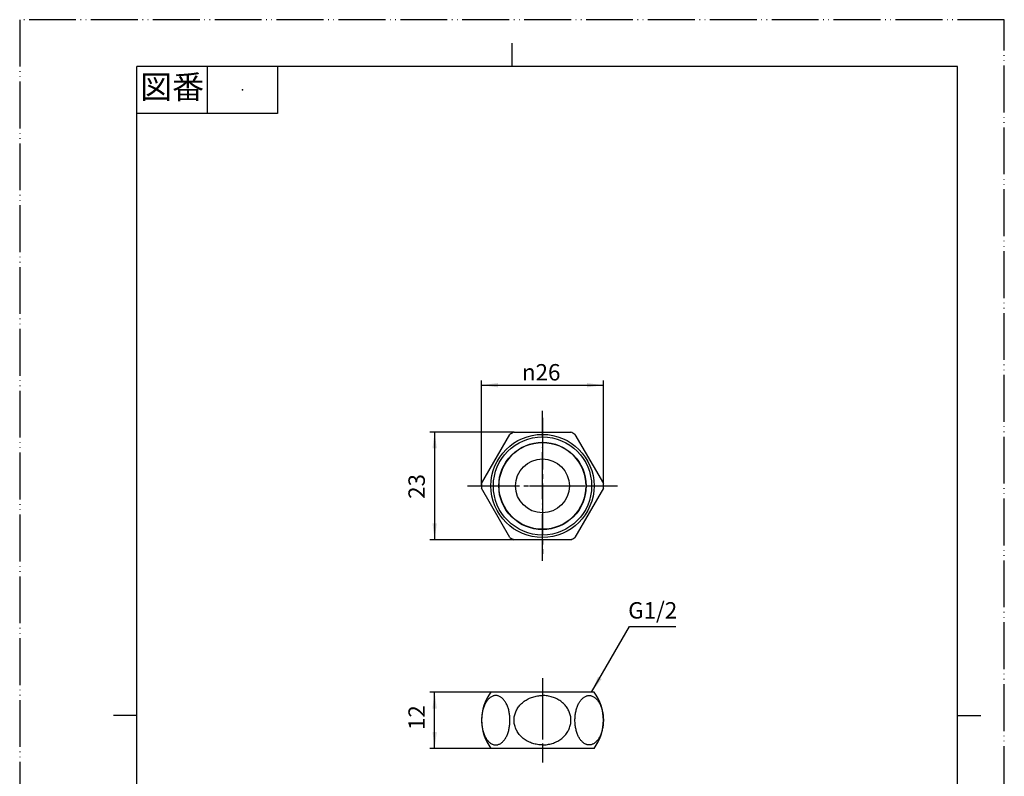
# Model space of a CAD drawing. Units: millimetres. Extents: x 0 to 210, y 0 to 297.
# Drawn here: x 0 to 210, y 136 to 297 of the extents above; entities that cross this region are included whole.
import ezdxf

# ---------------------------------------------------------------- set-up
doc = ezdxf.new("R2010")
doc.units = ezdxf.units.MM
doc.linetypes.add('DASH_CENTER', pattern=[14, 11, -1, 1, -1])
doc.linetypes.add('PHANTOM', pattern=[13, 10, -1, 0, -1, 0, -1])
doc.layers.add('1', color=7, linetype='Continuous')
doc.styles.add('CONVERTER_11', font='MS Mincho.ttf', dxfattribs={"width": 0.89})
doc.styles.add('CONVERTER_12', font='txt.shx', dxfattribs={"width": 0.9})
doc.dimstyles.new('ME10_DIM_10', dxfattribs={"dimtxt": 3.5, "dimasz": 3.5, "dimexe": 1, "dimexo": 0, "dimgap": 1, "dimtad": 1, "dimdsep": 46, "dimtxsty": 'CONVERTER_12', "dimsah": 1, "dimcen": 0.09, "dimclrd": 2, "dimclre": 2, "dimclrt": 7, "dimadec": 0, "dimazin": 0, "dimtfac": 1, "dimtdec": 4, "dimtix": 1, "dimtmove": 0, "dimatfit": 3, "dimfxl": 1, "dimtolj": 1, "dimtzin": 0, "dimarcsym": 0})
doc.dimstyles.new('ME10_DIM_11', dxfattribs={"dimtxt": 3.5, "dimasz": 3.5, "dimexe": 1, "dimexo": 0, "dimgap": 1, "dimtad": 1, "dimdsep": 46, "dimtxsty": 'CONVERTER_12', "dimsah": 1, "dimcen": 0.09, "dimclrd": 2, "dimclre": 2, "dimclrt": 7, "dimadec": 0, "dimazin": 0, "dimtfac": 1, "dimtdec": 4, "dimtix": 1, "dimtmove": 0, "dimatfit": 3, "dimfxl": 1, "dimtolj": 1, "dimtzin": 0, "dimarcsym": 0})
doc.dimstyles.new('ME10_DIM_12', dxfattribs={"dimtxt": 3.5, "dimasz": 3.5, "dimexe": 1, "dimexo": 0, "dimgap": 1, "dimtad": 1, "dimdsep": 46, "dimtxsty": 'CONVERTER_12', "dimsah": 1, "dimcen": 0.09, "dimclrd": 2, "dimclre": 2, "dimclrt": 7, "dimadec": 0, "dimazin": 0, "dimtfac": 1, "dimtdec": 4, "dimtix": 1, "dimtmove": 0, "dimatfit": 3, "dimfxl": 1, "dimtolj": 1, "dimtzin": 0, "dimarcsym": 0})
doc.dimstyles.get("Standard").update_dxf_attribs({"dimtxt": 0.18, "dimasz": 0.18, "dimexe": 0.18, "dimexo": 0.0625, "dimgap": 0.09, "dimtad": 0, "dimtih": 1, "dimtoh": 1, "dimdec": 4, "dimzin": 0, "dimdsep": 46, "dimtxsty": 'Standard', "dimcen": 0.09, "dimadec": 0, "dimazin": 0, "dimtfac": 1, "dimtdec": 4, "dimtofl": 0, "dimtmove": 0, "dimatfit": 3, "dimfxl": 1, "dimtolj": 1, "dimtzin": 0, "dimarcsym": 0})

# ---------------------------------------------------------------- blocks, each defined once
blk = doc.blocks.new('92-80', base_point=(210, 594))
at = {"layer": '1', "color": 7, "linetype": 'Continuous'}
for radius in [9.25, 5.75]:
    blk.add_circle((111.5, 197.5), radius, dxfattribs=at)
blk = doc.blocks.new('B41A-24A-13', base_point=(210, 0))
at = {"layer": '1'}
blk.add_blockref('92-80', (210, 594), dxfattribs=at)
blk = doc.blocks.new('開示A4')
at = {"layer": '1', "color": 4, "linetype": 'PHANTOM'}
for p, q in [((210, 297), (0, 297)), ((0, 297), (0, 0)), ((210, 0), (210, 297))]:
    blk.add_line(p, q, dxfattribs=at)
at = {"layer": '1', "color": 2, "linetype": 'Continuous'}
for p, q in [((105, 287), (105, 292)), ((40, 287), (40, 277)), ((55, 287), (55, 277)), ((55, 277), (25, 277)), ((25, 148.5), (20, 148.5)), ((200, 148.5), (205, 148.5))]:
    blk.add_line(p, q, dxfattribs=at)
at = {"layer": '1', "color": 7, "linetype": 'Continuous'}
for p, q in [((25, 148.5), (25, 287)), ((105, 287), (25, 287)), ((200, 287), (105, 287)), ((200, 148.5), (200, 287)), ((25, 10), (25, 148.5)), ((200, 10), (200, 148.5))]:
    blk.add_line(p, q, dxfattribs=at)
at = {"layer": '1', "color": 4}
blk.add_point((47.5, 282), dxfattribs=at)
at = {"layer": '1', "color": 2, "insert": (32.5, 282), "char_height": 5, "attachment_point": 5, "line_spacing_factor": 0.454545, "style": 'CONVERTER_11'}
blk.add_mtext('図番', dxfattribs=at)
blk = doc.blocks.new('32-213', base_point=(210, 0))
at = {"color": 2, "linetype": 'Continuous'}
blk.add_circle((111.5, 197.5), 10.48, dxfattribs=at)
at = {"color": 7, "linetype": 'Continuous'}
blk.add_circle((111.5, 197.5), 9.32, dxfattribs=at)
at = {"layer": '1', "color": 4, "linetype": 'PHANTOM'}
for p, q in [((111.5, 181.5), (111.5, 213.5)), ((95.5, 197.5), (120.82, 197.5)), ((120.82, 197.5), (121.98, 197.5)), ((121.98, 197.5), (122.5, 197.5)), ((122.5, 197.5), (127.5, 197.5)), ((111.5, 154.5), (111.5, 141.5)), ((111.5, 141.5), (111.5, 140.5))]:
    blk.add_line(p, q, dxfattribs=at)
at = {"layer": '1', "color": 7, "linetype": 'Continuous'}
for p, q in [((98.51, 198), (104.57, 208.5)), ((105.44, 209), (117.56, 209)), ((118.43, 208.5), (124.49, 198)), ((104.57, 186.5), (98.51, 197)), ((124.49, 197), (118.43, 186.5)), ((117.56, 186), (105.44, 186)), ((111.5, 153.5), (100.5, 153.5)), ((122.5, 153.5), (111.5, 153.5)), ((111.5, 141.5), (100.5, 141.5)), ((122.5, 141.5), (111.5, 141.5))]:
    blk.add_line(p, q, dxfattribs=at)
blk.add_circle((111.5, 197.5), 11, dxfattribs=at)
for centre, radius, start, end in [((111.5, 197.5), 13, 117.7958, 122.2042), ((111.5, 197.5), 13, 57.7958, 62.2042), ((111.5, 197.5), 13, 177.7958, 180), ((111.5, 197.5), 13, 180, 182.2042), ((111.5, 197.5), 13, 0, 2.2042), ((111.5, 197.5), 13, 357.7958, 0), ((111.5, 197.5), 13, 237.7958, 242.2042), ((111.5, 197.5), 13, 297.7958, 302.2042), ((108.5, 147.5), 10, 143.1301, 216.8699), ((114.5, 147.5), 10, 323.1301, 36.8699)]:
    blk.add_arc(centre, radius, start, end, dxfattribs=at)
for points, knots in [([(101.27, 142.25), (101.18, 142.27), (101, 142.31), (100.74, 142.41), (100.49, 142.55), (100.24, 142.73), (100.01, 142.95), (99.79, 143.2), (99.58, 143.48), (99.38, 143.79), (99.21, 144.13), (99.05, 144.49), (98.91, 144.88), (98.79, 145.28), (98.69, 145.71), (98.61, 146.14), (98.55, 146.59), (98.52, 147.04), (98.51, 147.5), (98.52, 147.96), (98.55, 148.41), (98.61, 148.86), (98.69, 149.29), (98.79, 149.72), (98.91, 150.12), (99.05, 150.51), (99.21, 150.87), (99.38, 151.21), (99.58, 151.52), (99.79, 151.8), (100.01, 152.05), (100.24, 152.27), (100.49, 152.45), (100.74, 152.59), (101.01, 152.69), (101.27, 152.75), (101.54, 152.78), (101.81, 152.75), (102.08, 152.69), (102.34, 152.59), (102.59, 152.45), (102.84, 152.27), (103.07, 152.05), (103.3, 151.8), (103.5, 151.52), (103.7, 151.21), (103.87, 150.87), (104.03, 150.51), (104.17, 150.12), (104.3, 149.72), (104.39, 149.29), (104.47, 148.86), (104.53, 148.41), (104.56, 147.96), (104.58, 147.5), (104.56, 147.04), (104.53, 146.59), (104.47, 146.14), (104.39, 145.71), (104.3, 145.28), (104.17, 144.88), (104.03, 144.49), (103.87, 144.13), (103.7, 143.79), (103.5, 143.48), (103.3, 143.2), (103.07, 142.95), (102.84, 142.73), (102.59, 142.55), (102.34, 142.41), (102.08, 142.31), (101.81, 142.25), (101.54, 142.22), (101.36, 142.24), (101.27, 142.25)], [0, 0, 0, 0, 0.274626, 0.54893, 0.844535, 1.139721, 1.464848, 1.789634, 2.147784, 2.505702, 2.896041, 3.286231, 3.704625, 4.122927, 4.562896, 5.002812, 5.456315, 5.909795, 6.367899, 6.826004, 7.279483, 7.732987, 8.172903, 8.612872, 9.031174, 9.449568, 9.839758, 10.230097, 10.588015, 10.946164, 11.270951, 11.596078, 11.891264, 12.186869, 12.461173, 12.735799, 13.00262, 13.269442, 13.544068, 13.818372, 14.113977, 14.409163, 14.73429, 15.059076, 15.417226, 15.775144, 16.165483, 16.555673, 16.974067, 17.392369, 17.832338, 18.272254, 18.725757, 19.179237, 19.637341, 20.095446, 20.548925, 21.002429, 21.442345, 21.882313, 22.300616, 22.71901, 23.1092, 23.499539, 23.857457, 24.215606, 24.540393, 24.86552, 25.160706, 25.456311, 25.730615, 26.005241, 26.272062, 26.538884, 26.538884, 26.538884, 26.538884]), ([(111.5, 142.23), (111.41, 142.23), (111.24, 142.24), (110.88, 142.26), (110.45, 142.31), (109.93, 142.4), (109.43, 142.54), (108.94, 142.72), (108.47, 142.93), (108.02, 143.18), (107.6, 143.46), (107.21, 143.77), (106.86, 144.1), (106.53, 144.47), (106.25, 144.86), (106, 145.27), (105.8, 145.69), (105.64, 146.13), (105.52, 146.58), (105.45, 147.04), (105.43, 147.5), (105.45, 147.96), (105.52, 148.42), (105.64, 148.87), (105.8, 149.31), (106, 149.73), (106.25, 150.14), (106.53, 150.53), (106.86, 150.9), (107.21, 151.23), (107.6, 151.54), (108.02, 151.82), (108.47, 152.07), (108.94, 152.28), (109.43, 152.46), (109.93, 152.6), (110.45, 152.69), (110.88, 152.74), (111.24, 152.76), (111.41, 152.77), (111.5, 152.77)], [0, 0, 0, 0, 0.263982, 0.528342, 1.054652, 1.580985, 2.1017, 2.62246, 3.134495, 3.646596, 4.147789, 4.649066, 5.13847, 5.627969, 6.106046, 6.584218, 7.052874, 7.521607, 7.984026, 8.446488, 8.906737, 9.366987, 9.829449, 10.291867, 10.760601, 11.229257, 11.707428, 12.185505, 12.675005, 13.164409, 13.665686, 14.166878, 14.67898, 15.191014, 15.711775, 16.23249, 16.758823, 17.285133, 17.549493, 17.813475, 17.813475, 17.813475, 17.813475]), ([(111.5, 142.23), (111.59, 142.23), (111.76, 142.24), (112.12, 142.26), (112.55, 142.31), (113.07, 142.4), (113.57, 142.54), (114.06, 142.72), (114.53, 142.93), (114.98, 143.18), (115.4, 143.46), (115.79, 143.77), (116.14, 144.1), (116.47, 144.47), (116.75, 144.86), (117, 145.27), (117.2, 145.69), (117.36, 146.13), (117.48, 146.58), (117.55, 147.04), (117.57, 147.5), (117.55, 147.96), (117.48, 148.42), (117.36, 148.87), (117.2, 149.31), (117, 149.73), (116.75, 150.14), (116.47, 150.53), (116.14, 150.9), (115.79, 151.23), (115.4, 151.54), (114.98, 151.82), (114.53, 152.07), (114.06, 152.28), (113.57, 152.46), (113.07, 152.6), (112.55, 152.69), (112.12, 152.74), (111.76, 152.76), (111.59, 152.77), (111.5, 152.77)], [0, 0, 0, 0, 0.263982, 0.528342, 1.054652, 1.580985, 2.1017, 2.62246, 3.134495, 3.646596, 4.147789, 4.649066, 5.13847, 5.627969, 6.106046, 6.584218, 7.052874, 7.521607, 7.984026, 8.446488, 8.906737, 9.366987, 9.829449, 10.291867, 10.760601, 11.229257, 11.707428, 12.185505, 12.675005, 13.164409, 13.665686, 14.166878, 14.67898, 15.191014, 15.711775, 16.23249, 16.758823, 17.285133, 17.549493, 17.813475, 17.813475, 17.813475, 17.813475]), ([(121.73, 142.25), (121.82, 142.27), (122, 142.31), (122.26, 142.41), (122.51, 142.55), (122.76, 142.73), (122.99, 142.95), (123.21, 143.2), (123.42, 143.48), (123.62, 143.79), (123.79, 144.13), (123.95, 144.49), (124.09, 144.88), (124.21, 145.28), (124.31, 145.71), (124.39, 146.14), (124.45, 146.59), (124.48, 147.04), (124.49, 147.5), (124.48, 147.96), (124.45, 148.41), (124.39, 148.86), (124.31, 149.29), (124.21, 149.72), (124.09, 150.12), (123.95, 150.51), (123.79, 150.87), (123.62, 151.21), (123.42, 151.52), (123.21, 151.8), (122.99, 152.05), (122.76, 152.27), (122.51, 152.45), (122.26, 152.59), (121.99, 152.69), (121.73, 152.75), (121.46, 152.78), (121.19, 152.75), (120.92, 152.69), (120.66, 152.59), (120.41, 152.45), (120.16, 152.27), (119.93, 152.05), (119.7, 151.8), (119.5, 151.52), (119.3, 151.21), (119.13, 150.87), (118.97, 150.51), (118.83, 150.12), (118.7, 149.72), (118.61, 149.29), (118.53, 148.86), (118.47, 148.41), (118.44, 147.96), (118.42, 147.5), (118.44, 147.04), (118.47, 146.59), (118.53, 146.14), (118.61, 145.71), (118.7, 145.28), (118.83, 144.88), (118.97, 144.49), (119.13, 144.13), (119.3, 143.79), (119.5, 143.48), (119.7, 143.2), (119.93, 142.95), (120.16, 142.73), (120.41, 142.55), (120.66, 142.41), (120.92, 142.31), (121.19, 142.25), (121.46, 142.22), (121.64, 142.24), (121.73, 142.25)], [0, 0, 0, 0, 0.274626, 0.54893, 0.844535, 1.139721, 1.464848, 1.789634, 2.147784, 2.505702, 2.896041, 3.286231, 3.704625, 4.122927, 4.562896, 5.002812, 5.456315, 5.909795, 6.367899, 6.826004, 7.279483, 7.732987, 8.172903, 8.612872, 9.031174, 9.449568, 9.839758, 10.230097, 10.588015, 10.946164, 11.270951, 11.596078, 11.891264, 12.186869, 12.461173, 12.735799, 13.00262, 13.269442, 13.544068, 13.818372, 14.113977, 14.409163, 14.73429, 15.059076, 15.417226, 15.775144, 16.165483, 16.555673, 16.974067, 17.392369, 17.832338, 18.272254, 18.725757, 19.179237, 19.637341, 20.095446, 20.548925, 21.002429, 21.442345, 21.882313, 22.300616, 22.71901, 23.1092, 23.499539, 23.857457, 24.215606, 24.540393, 24.86552, 25.160706, 25.456311, 25.730615, 26.005241, 26.272062, 26.538884, 26.538884, 26.538884, 26.538884])]:
    blk.add_open_spline(points, degree=3, knots=knots, dxfattribs=at)
blk = doc.blocks.new('*D5')
at = {"color": 2, "linetype": 'Continuous'}
for p, q in [((100.5, 153.5), (87.5, 153.5)), ((88.5, 141.5), (88.5, 153.5)), ((100.5, 141.5), (87.5, 141.5))]:
    blk.add_line(p, q, dxfattribs=at)
at = {"color": 2}
for points in [[(88.96, 150), (88.04, 150), (88.5, 153.5)], [(88.04, 145), (88.96, 145), (88.5, 141.5)]]:
    blk.add_solid(points, dxfattribs=at)
at = {"color": 7, "insert": (87.5, 145.4), "char_height": 3.5, "attachment_point": 7, "rotation": 90, "line_spacing_factor": 0.60024, "style": 'CONVERTER_12'}
blk.add_mtext('12', dxfattribs=at)
blk = doc.blocks.new('*D6')
at = {"color": 2, "linetype": 'Continuous'}
for p, q in [((105.44, 209), (87.5, 209)), ((88.5, 209), (88.5, 186)), ((105.44, 186), (87.5, 186))]:
    blk.add_line(p, q, dxfattribs=at)
at = {"color": 2}
for points in [[(88.96, 205.5), (88.04, 205.5), (88.5, 209)], [(88.04, 189.5), (88.96, 189.5), (88.5, 186)]]:
    blk.add_solid(points, dxfattribs=at)
at = {"color": 7, "insert": (87.5, 194.74), "char_height": 3.5, "attachment_point": 7, "rotation": 90, "line_spacing_factor": 0.60024, "style": 'CONVERTER_12'}
blk.add_mtext('23', dxfattribs=at)
blk = doc.blocks.new('*D7')
at = {"color": 2, "linetype": 'Continuous'}
for p, q in [((98.5, 197.5), (98.5, 220)), ((98.5, 219), (124.5, 219)), ((124.5, 197.5), (124.5, 220))]:
    blk.add_line(p, q, dxfattribs=at)
at = {"color": 2}
for points in [[(102, 219.46), (102, 218.54), (98.5, 219)], [(121, 218.54), (121, 219.46), (124.5, 219)]]:
    blk.add_solid(points, dxfattribs=at)
at = {"color": 7, "insert": (107.12, 220), "char_height": 3.5, "attachment_point": 7, "rotation": 0.0001, "line_spacing_factor": 0.60024, "style": 'CONVERTER_12'}
blk.add_mtext('{\\Fgdt;n}26', dxfattribs=at)

msp = doc.modelspace()

# ---------------------------------------------------------------- linework, layer by layer
at = {"color": 2, "linetype": 'DASH_CENTER'}
msp.add_line((111.5, 156.5), (111.5, 138.5), dxfattribs=at)
at = {"color": 2}
msp.add_solid([(123.328, 156.761), (124.127, 156.301), (121.977, 153.5)], dxfattribs=at)
at = {"layer": '1', "color": 2, "linetype": 'DASH_CENTER'}
for p, q in [((111.5, 212), (111.5, 183)), ((95.5, 197.5), (127.5, 197.5))]:
    msp.add_line(p, q, dxfattribs=at)

# ---------------------------------------------------------------- block references
at = {"layer": '1'}
for name, p in [('開示A4', (0, 0)), ('32-213', (210, 0)), ('B41A-24A-13', (210, 0))]:
    msp.add_blockref(name, p, dxfattribs=at)

# ---------------------------------------------------------------- texts
at = {"color": 7, "insert": (135.009, 170.494), "char_height": 3.5, "attachment_point": 5, "line_spacing_factor": 0.720288, "style": 'CONVERTER_12'}
msp.add_mtext('G1/2', dxfattribs=at)

# ---------------------------------------------------------------- dimensions: what is measured, and where the dimension line sits
dim = msp.add_linear_dim(base=(98.5, 219), p1=(124.5, 197.5), p2=(98.5, 197.5), text='\ue03126', dimstyle='ME10_DIM_12')
dim.commit()
dim.dimension.update_dxf_attribs({"geometry": '*D7', "text_midpoint": (111.5, 221.75), "text_rotation": 0.00014})
for base, p1, p2, dimstyle, picture, middle in [((88.5, 209), (105.438, 186), (105.438, 209), 'ME10_DIM_11', '*D6', (85.75, 197.362)), ((88.5, 141.5), (100.5, 153.5), (100.5, 141.5), 'ME10_DIM_10', '*D5', (85.75, 147.5))]:
    dim = msp.add_linear_dim(base=base, p1=p1, p2=p2, angle=90, dimstyle=dimstyle)
    dim.commit()
    dim.dimension.update_dxf_attribs({"geometry": picture, "text_midpoint": middle, "text_rotation": 90})

# ---------------------------------------------------------------- leaders
at = {"color": 2, "linetype": 'Continuous', "has_arrowhead": 0}
msp.add_leader([(121.977, 153.5), (130.057, 167.494), (139.962, 167.494)], dimstyle='Standard', dxfattribs=at)

doc.saveas('drawing.dxf')
